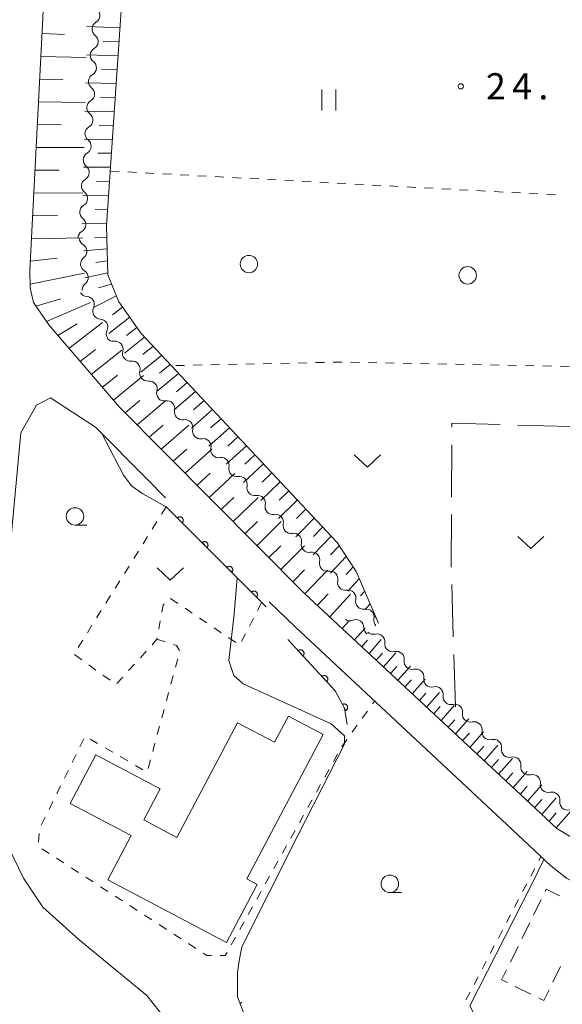
# Model space of a CAD drawing. Units: millimetres. Extents: x -78000 to -76000, y 37500 to 39000.
# Drawn here: x -76706 to -76628, y 37666 to 37807 of the extents above; entities that cross this region are included whole.
import ezdxf

# ---------------------------------------------------------------- set-up
doc = ezdxf.new("R2010")
doc.units = ezdxf.units.MM
for name, color, linetype, lineweight in [('210100_道路縁（街区線）', 7, 'Continuous', 15), ('300100_普通建物', 7, 'Continuous', 15), ('300300_普通無壁舎', 7, 'Continuous', 9), ('510200_一条河川、細流', 7, 'Continuous', 15), ('610111_人工斜面(上)', 7, 'Continuous', 9), ('610199_人工斜面(中)', 7, 'Continuous', 9), ('611000_被覆(直)', 7, 'Continuous', 20), ('630100_植生界', 7, 'Continuous', 9), ('630200_耕地界', 7, 'Continuous', 9), ('631100_田', 7, 'Continuous', 9), ('631300_畑', 7, 'Continuous', 9), ('632100_その他の樹木畑', 7, 'Continuous', 9), ('633100_広葉樹林', 7, 'Continuous', 9), ('710100_等高線（計曲線）', 7, 'Continuous', 20), ('710200_等高線（主曲線）', 7, 'Continuous', 9), ('731200_図化機測定による標高点', 7, 'Continuous', 20), ('731207_図化機測定による標高点（注記）', 7, 'Continuous', 20)]:
    doc.layers.add(name, color=color, linetype=linetype, lineweight=lineweight)
doc.styles.add('Style-WORKING', font='txt')

msp = doc.modelspace()

# ---------------------------------------------------------------- linework, layer by layer
at = {"layer": '210100_道路縁（街区線）', "flags": 128}
for points in [[(-76616.22, 37843.35), (-76618.59, 37802.3), (-76620.83, 37760.12), (-76622.07, 37736.26), (-76624.59, 37690.15), (-76626.4, 37689.35), (-76629.16, 37691.01), (-76632.98, 37694.56), (-76665.24, 37724.65), (-76691.74, 37751.31), (-76701.85, 37763.07), (-76704.04, 37766.3), (-76704.52, 37768.39), (-76704.53, 37770.89), (-76700.07, 37857.96)], [(-76708.72, 37716.28), (-76705.81, 37747.61), (-76703.58, 37751.61), (-76701.61, 37752.63), (-76695.16, 37748.42), (-76687.83, 37741.06), (-76685.14, 37738.34)], [(-76670.31, 37723.43), (-76666.61, 37719.85), (-76636.26, 37691.55), (-76630.04, 37685.64), (-76627.78, 37683.88), (-76625.24, 37682.49), (-76622.56, 37681.71), (-76613.59, 37679.89), (-76596.54, 37676.74), (-76583.63, 37675.24), (-76561.29, 37672.69), (-76535.53, 37669.91), (-76522.73, 37668.6), (-76516.86, 37667.27), (-76511.99, 37664.58)]]:
    msp.add_lwpolyline(points, dxfattribs=at)
at = {"layer": '300100_普通建物', "flags": 128}
msp.add_lwpolyline([(-76662.58, 37704.48), (-76673.5, 37683.78), (-76672.04, 37683.01), (-76676.43, 37674.69), (-76693.4, 37683.65), (-76690.06, 37689.99), (-76698.77, 37694.59), (-76695.11, 37701.53), (-76685.91, 37696.68), (-76688.25, 37692.23), (-76683.51, 37689.73), (-76674.84, 37706.15), (-76669.53, 37703.35), (-76667.55, 37707.1), (-76662.58, 37704.48)], dxfattribs=at)
at = {"layer": '300300_普通無壁舎'}
for p, q in [((-76631.395, 37680.867), (-76632.498, 37678.624)), ((-76633.05, 37677.502), (-76634.153, 37675.259)), ((-76634.705, 37674.137), (-76635.809, 37671.894)), ((-76629.73, 37669.035), (-76628.627, 37671.279)), ((-76635.117, 37668.396), (-76632.872, 37667.294))]:
    msp.add_line(p, q, dxfattribs=at)
at = {"layer": '300300_普通無壁舎', "flags": 128}
for points in [[(-76628.769, 37681.377), (-76630.68, 37682.32), (-76630.843, 37681.989)], [(-76636.36, 37670.772), (-76637.06, 37669.35), (-76636.239, 37668.947)], [(-76631.75, 37666.744), (-76631.03, 37666.39), (-76630.281, 37667.914)]]:
    msp.add_lwpolyline(points, dxfattribs=at)
at = {"layer": '510200_一条河川、細流'}
for centre, start, end in [((-76695.647786, 37807.356662), 300.017856, 52.257073), ((-76695.900397, 37803.61518), 300.017856, 52.257073), ((-76696.153008, 37799.873698), 300.017856, 52.257073), ((-76696.405619, 37796.132216), 300.017856, 52.257073), ((-76696.658229, 37792.390734), 300.017856, 52.257073), ((-76696.91084, 37788.649252), 300.017856, 52.257073), ((-76697.163451, 37784.90777), 300.017856, 52.257073), ((-76697.416062, 37781.166288), 300.017856, 52.257073), ((-76697.668673, 37777.424806), 300.017856, 52.257073), ((-76697.50728, 37773.604718), 306.893179, 59.132396), ((-76697.310184, 37769.859901), 306.893179, 59.132396), ((-76696.447417, 37766.000874), 334.751028, 86.990244), ((-76694.523287, 37762.782144), 334.751028, 86.990244), ((-76692.34645, 37759.612721), 344.563694, 96.80291), ((-76689.90191, 37756.769004), 344.563694, 96.80291), ((-76687.45737, 37753.925288), 344.563694, 96.80291), ((-76684.9413, 37751.101353), 347.602088, 99.841305), ((-76682.349464, 37748.391208), 347.602088, 99.841305), ((-76679.757629, 37745.681062), 347.602088, 99.841305), ((-76677.165793, 37742.970917), 347.602088, 99.841305), ((-76674.573958, 37740.260771), 347.602088, 99.841305), ((-76671.982122, 37737.550625), 347.602088, 99.841305), ((-76669.390287, 37734.84048), 347.602088, 99.841305), ((-76666.798451, 37732.130334), 347.602088, 99.841305), ((-76664.206616, 37729.420189), 347.602088, 99.841305), ((-76661.61478, 37726.710043), 347.602088, 99.841305), ((-76659.022945, 37723.999898), 347.602088, 99.841305), ((-76656.431109, 37721.289752), 347.602088, 99.841305), ((-76657.913337, 37719.772083), 0.508827, 112.748044), ((-76654.884171, 37717.734333), 351.733373, 103.972589), ((-76652.103825, 37715.217951), 351.733373, 103.972589), ((-76649.32348, 37712.701569), 351.733373, 103.972589), ((-76646.543135, 37710.185186), 351.733373, 103.972589), ((-76643.762789, 37707.668804), 351.733373, 103.972589), ((-76640.982444, 37705.152422), 351.733373, 103.972589), ((-76638.202099, 37702.636039), 351.733373, 103.972589), ((-76635.421753, 37700.119657), 351.733373, 103.972589), ((-76632.641408, 37697.603275), 351.733373, 103.972589), ((-76629.861063, 37695.086892), 351.733373, 103.972589)]:
    msp.add_arc(centre, 1.129844, start, end, dxfattribs=at)
at = {"layer": '510200_一条河川、細流', "extrusion": (0, 0, -1)}
for centre, start, end in [((76694.519135, 37805.401191), 3.862535, 60.032896), ((76694.519135, 37805.401191), 307.692174, 3.862535), ((76694.771746, 37801.659709), 3.862535, 60.032896), ((76694.771746, 37801.659709), 307.692174, 3.862535), ((76695.024357, 37797.918227), 307.692174, 3.862535), ((76695.024357, 37797.918227), 3.862535, 60.032896), ((76695.276968, 37794.176745), 3.862535, 60.032896), ((76695.276968, 37794.176745), 307.692174, 3.862535), ((76695.529579, 37790.435263), 3.862535, 60.032896), ((76695.529579, 37790.435263), 307.692174, 3.862535), ((76695.78219, 37786.693781), 307.692174, 3.862535), ((76695.78219, 37786.693781), 3.862535, 60.032896), ((76696.034801, 37782.952299), 3.862535, 60.032896), ((76696.034801, 37782.952299), 307.692174, 3.862535), ((76696.287412, 37779.210817), 3.862535, 60.032896), ((76696.287412, 37779.210817), 307.692174, 3.862535), ((76696.540023, 37775.469335), 3.862535, 60.032896), ((76696.349753, 37775.543236), 300.816851, 356.987212), ((76696.152658, 37771.798419), 356.987212, 53.157574), ((76696.152658, 37771.798419), 300.816851, 356.987212), ((76695.955562, 37768.053602), 356.987212, 53.157574), ((76696.329866, 37768.255624), 272.959003, 329.129364), ((76694.405736, 37765.036894), 329.129364, 25.299725), ((76694.405736, 37765.036894), 272.959003, 329.129364), ((76692.481606, 37761.818165), 329.129364, 25.299725), ((76692.61489, 37761.854519), 263.146337, 319.316698), ((76690.17035, 37759.010802), 319.316698, 15.487059), ((76690.17035, 37759.010802), 263.146337, 319.316698), ((76687.72581, 37756.167086), 319.316698, 15.487059), ((76687.72581, 37756.167086), 263.146337, 319.316698), ((76685.281269, 37753.32337), 319.316698, 15.487059), ((76685.328189, 37753.325771), 260.107943, 316.278304), ((76682.736354, 37750.615626), 316.278304, 12.448665), ((76682.736354, 37750.615626), 260.107943, 316.278304), ((76680.144518, 37747.90548), 316.278304, 12.448665), ((76680.144518, 37747.90548), 260.107943, 316.278304), ((76677.552683, 37745.195334), 316.278304, 12.448665), ((76677.552683, 37745.195334), 260.107943, 316.278304), ((76674.960847, 37742.485189), 316.278304, 12.448665), ((76674.960847, 37742.485189), 260.107943, 316.278304), ((76672.369012, 37739.775043), 316.278304, 12.448665), ((76672.369012, 37739.775043), 260.107943, 316.278304), ((76669.777176, 37737.064898), 316.278304, 12.448665), ((76669.777176, 37737.064898), 260.107943, 316.278304), ((76667.185341, 37734.354752), 316.278304, 12.448665), ((76667.185341, 37734.354752), 260.107943, 316.278304), ((76664.593505, 37731.644607), 316.278304, 12.448665), ((76664.593505, 37731.644607), 260.107943, 316.278304), ((76662.00167, 37728.934461), 316.278304, 12.448665), ((76662.00167, 37728.934461), 260.107943, 316.278304), ((76659.409834, 37726.224316), 316.278304, 12.448665), ((76659.409834, 37726.224316), 260.107943, 316.278304), ((76656.817999, 37723.51417), 316.278304, 12.448665), ((76656.817999, 37723.51417), 260.107943, 316.278304), ((76658.787308, 37721.853883), 247.201203, 303.371564), ((76654.226163, 37720.804025), 316.278304, 12.448665), ((76655.655604, 37719.791135), 303.371564, 359.541925), ((76655.430306, 37719.925099), 255.976658, 312.147019), ((76652.649961, 37717.408717), 312.147019, 8.31738), ((76652.649961, 37717.408717), 255.976658, 312.147019), ((76649.869616, 37714.892334), 312.147019, 8.31738), ((76649.869616, 37714.892334), 255.976658, 312.147019), ((76647.08927, 37712.375952), 312.147019, 8.31738), ((76647.08927, 37712.375952), 255.976658, 312.147019), ((76644.308925, 37709.85957), 312.147019, 8.31738), ((76644.308925, 37709.85957), 255.976658, 312.147019), ((76641.52858, 37707.343187), 312.147019, 8.31738), ((76641.52858, 37707.343187), 255.976658, 312.147019), ((76638.748234, 37704.826805), 312.147019, 8.31738), ((76638.748234, 37704.826805), 255.976658, 312.147019), ((76635.967889, 37702.310423), 312.147019, 8.31738), ((76635.967889, 37702.310423), 255.976658, 312.147019), ((76633.187544, 37699.79404), 312.147019, 8.31738), ((76633.187544, 37699.79404), 255.976658, 312.147019), ((76630.407199, 37697.277658), 312.147019, 8.31738), ((76630.407199, 37697.277658), 255.976658, 312.147019), ((76627.626853, 37694.761276), 312.147019, 8.31738), ((76627.626853, 37694.761276), 255.976658, 312.147019)]:
    msp.add_arc(centre, 1.127969, start, end, dxfattribs=at)
at = {"layer": '610111_人工斜面(上)', "flags": 128}
for points in [[(-76611.31, 37998.82), (-76614.18, 37997.8), (-76616.81, 37997.6), (-76623.33, 37999.45), (-76624.69, 37998.48), (-76661.17, 37933.88), (-76676.54, 37906.79), (-76681.31, 37897.3), (-76686.07, 37886.31), (-76687.53, 37880.52), (-76688.51, 37873.22), (-76691.13, 37849.05), (-76691.04, 37814.42), (-76693.57, 37777.3), (-76693.37, 37770.25), (-76691.81, 37766.36), (-76688.6, 37761.84), (-76660.59, 37731.92), (-76657.86, 37727.79), (-76654.68, 37720.37)], [(-76624.59, 37690.15), (-76626.4, 37689.35), (-76629.16, 37691.01), (-76632.98, 37694.56), (-76665.24, 37724.65), (-76691.74, 37751.31), (-76701.85, 37763.07), (-76704.04, 37766.3), (-76704.52, 37768.39), (-76704.53, 37770.89), (-76700.07, 37857.96)], [(-76661.48, 37614.55), (-76662.99, 37620.19), (-76663.65, 37629.43), (-76663.43, 37638.06), (-76663.9, 37646.4), (-76665.59, 37653.2), (-76667.47, 37657.05), (-76673.64, 37663.81), (-76674.83, 37666.92)]]:
    msp.add_lwpolyline(points, dxfattribs=at)
at = {"layer": '610199_人工斜面(中)', "flags": 128}
for points in [[(-76702.79, 37804.77), (-76699.59, 37804.66)], [(-76691.64, 37805.58), (-76696.37, 37805.76)], [(-76691.78, 37803.59), (-76694.09, 37803.67)], [(-76702.96, 37801.51), (-76696.47, 37801.33)], [(-76691.91, 37801.6), (-76696.46, 37801.73)], [(-76692.05, 37799.61), (-76694.28, 37799.66)], [(-76703.13, 37798.25), (-76699.84, 37798.18)], [(-76692.18, 37797.61), (-76696.56, 37797.71)], [(-76703.29, 37794.99), (-76696.63, 37794.89)], [(-76692.32, 37795.62), (-76694.46, 37795.66)], [(-76692.45, 37793.62), (-76696.66, 37793.68)], [(-76703.46, 37791.74), (-76700.08, 37791.7)], [(-76692.59, 37791.63), (-76694.65, 37791.65)], [(-76692.73, 37789.63), (-76696.76, 37789.66)], [(-76703.63, 37788.47), (-76696.79, 37788.45)], [(-76692.86, 37787.63), (-76694.83, 37787.64)], [(-76703.79, 37785.21), (-76700.33, 37785.22)], [(-76693, 37785.63), (-76696.86, 37785.63)], [(-76693.14, 37783.63), (-76695.02, 37783.62)], [(-76703.96, 37781.95), (-76696.94, 37782)], [(-76693.27, 37781.63), (-76696.95, 37781.6)], [(-76693.41, 37779.63), (-76695.2, 37779.61)], [(-76704.13, 37778.68), (-76700.57, 37778.73)], [(-76693.54, 37777.63), (-76697.05, 37777.57)], [(-76704.29, 37775.41), (-76696.98, 37775.56)], [(-76693.52, 37775.63), (-76695.25, 37775.59)], [(-76693.47, 37773.95), (-76696.88, 37773.66)], [(-76704.46, 37772.2), (-76700.65, 37772.61)], [(-76693.43, 37772.26), (-76695.1, 37772)], [(-76704.52, 37768.91), (-76696.71, 37770.46)], [(-76693.38, 37770.54), (-76696.68, 37769.81)], [(-76692.84, 37768.92), (-76694.71, 37768.38)], [(-76703.68, 37765.76), (-76700.12, 37766.8)], [(-76692.16, 37767.23), (-76695.45, 37765.56)], [(-76702.18, 37763.56), (-76695.88, 37766.29)], [(-76691.29, 37765.61), (-76692.72, 37764.51)], [(-76690.26, 37764.17), (-76693.23, 37761.84)], [(-76700.56, 37761.57), (-76697.79, 37763.21)], [(-76698.95, 37759.7), (-76694.16, 37763.4)], [(-76689.23, 37762.71), (-76690.7, 37761.55)], [(-76688.12, 37761.32), (-76691.01, 37759.02)], [(-76686.91, 37760.02), (-76688.37, 37758.84)], [(-76697.36, 37757.84), (-76695.14, 37759.58)], [(-76695.77, 37755.99), (-76691.4, 37759.47)], [(-76685.69, 37758.72), (-76688.66, 37756.29)], [(-76684.47, 37757.42), (-76685.98, 37756.18)], [(-76694.18, 37754.14), (-76692, 37755.9)], [(-76692.59, 37752.29), (-76688.27, 37755.84)], [(-76683.26, 37756.13), (-76686.31, 37753.57)], [(-76682.04, 37754.83), (-76683.59, 37753.52)], [(-76680.83, 37753.54), (-76683.89, 37750.92)], [(-76690.93, 37750.49), (-76688.82, 37752.26)], [(-76689.21, 37748.76), (-76685.13, 37752.22)], [(-76679.62, 37752.24), (-76681.13, 37750.93)], [(-76678.41, 37750.95), (-76681.4, 37748.32)], [(-76687.49, 37747.03), (-76685.48, 37748.75)], [(-76685.77, 37745.3), (-76681.82, 37748.75)], [(-76677.19, 37749.65), (-76678.68, 37748.34)], [(-76675.98, 37748.36), (-76678.92, 37745.72)], [(-76674.77, 37747.06), (-76676.23, 37745.74)], [(-76673.56, 37745.77), (-76676.44, 37743.13)], [(-76684.05, 37743.57), (-76682.11, 37745.29)], [(-76682.33, 37741.84), (-76678.51, 37745.29)], [(-76672.35, 37744.48), (-76673.78, 37743.16)], [(-76671.14, 37743.19), (-76673.96, 37740.53)], [(-76680.62, 37740.12), (-76678.73, 37741.84)], [(-76678.9, 37738.39), (-76675.2, 37741.83)], [(-76669.93, 37741.89), (-76671.32, 37740.56)], [(-76668.72, 37740.6), (-76671.48, 37737.94)], [(-76667.51, 37739.31), (-76668.87, 37737.98)], [(-76677.19, 37736.67), (-76675.37, 37738.39)], [(-76675.48, 37734.95), (-76671.9, 37738.37)], [(-76666.29, 37738.01), (-76669, 37735.35)], [(-76665.08, 37736.72), (-76666.42, 37735.39)], [(-76673.76, 37733.22), (-76672, 37734.93)], [(-76672.05, 37731.5), (-76668.59, 37734.92)], [(-76663.87, 37735.42), (-76666.52, 37732.75)], [(-76662.66, 37734.13), (-76663.97, 37732.79)], [(-76661.44, 37732.83), (-76664.04, 37730.16)], [(-76670.34, 37729.78), (-76668.64, 37731.48)], [(-76668.63, 37728.06), (-76665.28, 37731.46)], [(-76660.29, 37731.47), (-76661.55, 37730.17)], [(-76659.29, 37729.95), (-76661.56, 37727.56)], [(-76666.92, 37726.33), (-76665.27, 37728.03)], [(-76665.2, 37724.61), (-76661.97, 37728)], [(-76658.28, 37728.43), (-76659.3, 37727.35)], [(-76657.42, 37726.75), (-76659.07, 37724.96)], [(-76663.42, 37722.95), (-76661.87, 37724.61)], [(-76661.65, 37721.3), (-76658.66, 37724.53)], [(-76656.65, 37724.95), (-76657.24, 37724.31)], [(-76655.87, 37723.14), (-76656.58, 37722.36)], [(-76659.87, 37719.64), (-76658.92, 37720.69)], [(-76655.09, 37721.33), (-76655.22, 37721.19)], [(-76658.09, 37717.99), (-76656.59, 37719.66)], [(-76657.06, 37717.02), (-76656.23, 37717.95)], [(-76656.03, 37716.06), (-76654.27, 37718.03)], [(-76655.01, 37715.1), (-76654.12, 37716.1)], [(-76653.98, 37714.14), (-76652.19, 37716.14)], [(-76652.95, 37713.18), (-76652.04, 37714.19)], [(-76651.92, 37712.22), (-76650.1, 37714.25)], [(-76650.89, 37711.26), (-76649.97, 37712.29)], [(-76649.86, 37710.3), (-76648.02, 37712.37)], [(-76648.82, 37709.34), (-76647.9, 37710.38)], [(-76647.79, 37708.38), (-76645.93, 37710.48)], [(-76646.76, 37707.42), (-76645.83, 37708.48)], [(-76645.73, 37706.46), (-76643.84, 37708.59)], [(-76644.7, 37705.5), (-76643.75, 37706.57)], [(-76643.67, 37704.54), (-76641.76, 37706.71)], [(-76641.62, 37702.62), (-76639.67, 37704.82)], [(-76642.65, 37703.58), (-76641.68, 37704.67)], [(-76640.59, 37701.66), (-76639.61, 37702.77)], [(-76639.55, 37700.7), (-76637.59, 37702.93)], [(-76638.52, 37699.74), (-76637.53, 37700.86)], [(-76637.49, 37698.78), (-76635.5, 37701.04)], [(-76635.43, 37696.86), (-76633.41, 37699.15)], [(-76636.46, 37697.82), (-76635.46, 37698.96)], [(-76634.4, 37695.89), (-76633.39, 37697.05)], [(-76633.37, 37694.93), (-76631.33, 37697.27)], [(-76632.34, 37693.97), (-76631.31, 37695.15)], [(-76631.31, 37693.01), (-76629.24, 37695.38)], [(-76629.25, 37691.09), (-76627.15, 37693.49)], [(-76630.28, 37692.05), (-76629.24, 37693.24)], [(-76674.47, 37665.98), (-76674.22, 37666.13)]]:
    msp.add_lwpolyline(points, dxfattribs=at)
at = {"layer": '611000_被覆(直)'}
msp.add_line((-76670.72, 37722.72), (-76685.04, 37737.04), dxfattribs=at)
at = {"layer": '611000_被覆(直)', "flags": 128}
for points in [[(-76682.741, 37734.741), (-76682.711, 37734.773), (-76682.685, 37734.808), (-76682.662, 37734.844), (-76682.641, 37734.883), (-76682.625, 37734.923), (-76682.611, 37734.965), (-76682.602, 37735.007), (-76682.597, 37735.051), (-76682.594, 37735.094), (-76682.597, 37735.138), (-76682.602, 37735.181), (-76682.611, 37735.224), (-76682.625, 37735.265), (-76682.641, 37735.306), (-76682.662, 37735.345), (-76682.685, 37735.381), (-76682.711, 37735.415), (-76682.741, 37735.448), (-76682.773, 37735.478), (-76682.808, 37735.504), (-76682.844, 37735.527), (-76682.883, 37735.548), (-76682.923, 37735.564), (-76682.965, 37735.577), (-76683.007, 37735.587), (-76683.051, 37735.592), (-76683.094, 37735.595), (-76683.138, 37735.592), (-76683.181, 37735.587), (-76683.224, 37735.577), (-76683.265, 37735.564), (-76683.306, 37735.548), (-76683.345, 37735.527), (-76683.381, 37735.504), (-76683.415, 37735.478), (-76683.448, 37735.448)], [(-76683.448, 37735.448), (-76682.741, 37734.741)], [(-76679.205, 37731.205), (-76679.176, 37731.238), (-76679.149, 37731.272), (-76679.126, 37731.309), (-76679.106, 37731.347), (-76679.089, 37731.388), (-76679.076, 37731.429), (-76679.066, 37731.472), (-76679.061, 37731.515), (-76679.058, 37731.559), (-76679.061, 37731.603), (-76679.066, 37731.646), (-76679.076, 37731.688), (-76679.089, 37731.73), (-76679.106, 37731.77), (-76679.126, 37731.809), (-76679.149, 37731.845), (-76679.176, 37731.88), (-76679.205, 37731.912), (-76679.238, 37731.942), (-76679.272, 37731.968), (-76679.309, 37731.992), (-76679.347, 37732.012), (-76679.388, 37732.028), (-76679.429, 37732.042), (-76679.472, 37732.052), (-76679.515, 37732.057), (-76679.559, 37732.059), (-76679.603, 37732.057), (-76679.646, 37732.052), (-76679.688, 37732.042), (-76679.73, 37732.028), (-76679.77, 37732.012), (-76679.809, 37731.992), (-76679.845, 37731.968), (-76679.88, 37731.942), (-76679.912, 37731.912)], [(-76679.912, 37731.912), (-76679.205, 37731.205)], [(-76675.67, 37727.67), (-76675.64, 37727.702), (-76675.614, 37727.737), (-76675.591, 37727.773), (-76675.57, 37727.812), (-76675.554, 37727.852), (-76675.54, 37727.894), (-76675.53, 37727.936), (-76675.525, 37727.979), (-76675.523, 37728.023), (-76675.525, 37728.067), (-76675.53, 37728.11), (-76675.54, 37728.153), (-76675.554, 37728.194), (-76675.57, 37728.235), (-76675.591, 37728.274), (-76675.614, 37728.31), (-76675.64, 37728.344), (-76675.67, 37728.377), (-76675.702, 37728.407), (-76675.737, 37728.433), (-76675.773, 37728.456), (-76675.812, 37728.477), (-76675.852, 37728.493), (-76675.894, 37728.506), (-76675.936, 37728.516), (-76675.979, 37728.521), (-76676.023, 37728.524), (-76676.067, 37728.521), (-76676.11, 37728.516), (-76676.153, 37728.506), (-76676.194, 37728.493), (-76676.235, 37728.477), (-76676.274, 37728.456), (-76676.31, 37728.433), (-76676.344, 37728.407), (-76676.377, 37728.377)], [(-76676.377, 37728.377), (-76675.67, 37727.67)], [(-76672.134, 37724.134), (-76672.105, 37724.167), (-76672.078, 37724.201), (-76672.055, 37724.237), (-76672.035, 37724.276), (-76672.018, 37724.317), (-76672.005, 37724.358), (-76671.995, 37724.401), (-76671.99, 37724.444), (-76671.987, 37724.488), (-76671.99, 37724.532), (-76671.995, 37724.575), (-76672.005, 37724.617), (-76672.018, 37724.659), (-76672.035, 37724.699), (-76672.055, 37724.738), (-76672.078, 37724.774), (-76672.105, 37724.809), (-76672.134, 37724.841), (-76672.167, 37724.871), (-76672.201, 37724.897), (-76672.237, 37724.921), (-76672.276, 37724.941), (-76672.317, 37724.957), (-76672.358, 37724.971), (-76672.401, 37724.981), (-76672.444, 37724.986), (-76672.488, 37724.988), (-76672.532, 37724.986), (-76672.575, 37724.981), (-76672.617, 37724.971), (-76672.659, 37724.957), (-76672.699, 37724.941), (-76672.738, 37724.921), (-76672.774, 37724.897), (-76672.809, 37724.871), (-76672.841, 37724.841)], [(-76672.841, 37724.841), (-76672.134, 37724.134)], [(-76659.17, 37705.87), (-76659.53, 37708.23), (-76660.86, 37710.69), (-76667.64, 37718.03)], [(-76665.485, 37715.697), (-76665.454, 37715.728), (-76665.427, 37715.762), (-76665.402, 37715.797), (-76665.38, 37715.835), (-76665.362, 37715.875), (-76665.347, 37715.916), (-76665.335, 37715.958), (-76665.329, 37716.001), (-76665.324, 37716.044), (-76665.325, 37716.088), (-76665.328, 37716.132), (-76665.337, 37716.174), (-76665.348, 37716.217), (-76665.363, 37716.258), (-76665.382, 37716.297), (-76665.404, 37716.334), (-76665.429, 37716.37), (-76665.457, 37716.404), (-76665.488, 37716.435), (-76665.522, 37716.462), (-76665.557, 37716.487), (-76665.595, 37716.509), (-76665.635, 37716.527), (-76665.676, 37716.542), (-76665.718, 37716.553), (-76665.761, 37716.56), (-76665.804, 37716.565), (-76665.848, 37716.563), (-76665.892, 37716.56), (-76665.934, 37716.552), (-76665.977, 37716.54), (-76666.018, 37716.526), (-76666.057, 37716.507), (-76666.094, 37716.485), (-76666.13, 37716.46), (-76666.164, 37716.432)], [(-76666.164, 37716.432), (-76665.485, 37715.697)], [(-76662.092, 37712.024), (-76662.061, 37712.055), (-76662.034, 37712.089), (-76662.009, 37712.124), (-76661.987, 37712.162), (-76661.969, 37712.202), (-76661.954, 37712.243), (-76661.943, 37712.285), (-76661.936, 37712.328), (-76661.931, 37712.372), (-76661.932, 37712.415), (-76661.936, 37712.459), (-76661.944, 37712.502), (-76661.956, 37712.544), (-76661.97, 37712.585), (-76661.989, 37712.624), (-76662.011, 37712.661), (-76662.036, 37712.697), (-76662.064, 37712.731), (-76662.096, 37712.762), (-76662.129, 37712.789), (-76662.164, 37712.814), (-76662.202, 37712.836), (-76662.242, 37712.854), (-76662.283, 37712.869), (-76662.325, 37712.88), (-76662.368, 37712.887), (-76662.412, 37712.892), (-76662.456, 37712.891), (-76662.499, 37712.887), (-76662.542, 37712.879), (-76662.584, 37712.867), (-76662.625, 37712.853), (-76662.665, 37712.834), (-76662.702, 37712.812), (-76662.737, 37712.787), (-76662.771, 37712.759)], [(-76662.771, 37712.759), (-76662.092, 37712.024)], [(-76659.346, 37707.889), (-76659.308, 37707.912), (-76659.273, 37707.938), (-76659.24, 37707.966), (-76659.21, 37707.997), (-76659.183, 37708.031), (-76659.158, 37708.067), (-76659.136, 37708.105), (-76659.119, 37708.145), (-76659.104, 37708.186), (-76659.094, 37708.229), (-76659.086, 37708.272), (-76659.084, 37708.315), (-76659.085, 37708.359), (-76659.089, 37708.402), (-76659.097, 37708.445), (-76659.109, 37708.487), (-76659.125, 37708.527), (-76659.144, 37708.567), (-76659.166, 37708.605), (-76659.192, 37708.64), (-76659.22, 37708.672), (-76659.251, 37708.703), (-76659.285, 37708.73), (-76659.322, 37708.755), (-76659.359, 37708.777), (-76659.399, 37708.794), (-76659.441, 37708.809), (-76659.483, 37708.819), (-76659.526, 37708.826), (-76659.57, 37708.829), (-76659.613, 37708.828), (-76659.657, 37708.824), (-76659.7, 37708.815), (-76659.741, 37708.803), (-76659.782, 37708.788), (-76659.821, 37708.769)], [(-76659.821, 37708.769), (-76659.346, 37707.889)]]:
    msp.add_lwpolyline(points, dxfattribs=at)
at = {"layer": '630100_植生界'}
for p, q in [((-76693.03, 37785.1), (-76691.782, 37785.033)), ((-76690.534, 37784.966), (-76689.285, 37784.9)), ((-76688.037, 37784.833), (-76686.789, 37784.766)), ((-76685.541, 37784.699), (-76684.292, 37784.633)), ((-76683.044, 37784.566), (-76681.796, 37784.499)), ((-76680.548, 37784.432), (-76679.3, 37784.365)), ((-76678.051, 37784.299), (-76676.803, 37784.232)), ((-76675.555, 37784.165), (-76674.307, 37784.098)), ((-76673.059, 37784.031), (-76671.81, 37783.965)), ((-76670.562, 37783.898), (-76669.314, 37783.831)), ((-76668.066, 37783.764), (-76666.817, 37783.698)), ((-76665.569, 37783.631), (-76664.321, 37783.564)), ((-76663.073, 37783.497), (-76661.825, 37783.43)), ((-76660.576, 37783.364), (-76659.328, 37783.297)), ((-76658.08, 37783.23), (-76656.832, 37783.163)), ((-76655.584, 37783.096), (-76654.335, 37783.03)), ((-76653.087, 37782.963), (-76651.839, 37782.896)), ((-76650.591, 37782.829), (-76649.342, 37782.763)), ((-76648.094, 37782.696), (-76646.846, 37782.629)), ((-76645.598, 37782.562), (-76644.35, 37782.495)), ((-76643.101, 37782.429), (-76641.853, 37782.362)), ((-76640.605, 37782.295), (-76639.357, 37782.228)), ((-76638.109, 37782.161), (-76636.86, 37782.095)), ((-76635.612, 37782.028), (-76634.364, 37781.961)), ((-76633.116, 37781.894), (-76631.867, 37781.828)), ((-76630.619, 37781.761), (-76629.371, 37781.694)), ((-76682.408, 37757.289), (-76683.658, 37757.263)), ((-76679.909, 37757.34), (-76681.159, 37757.314)), ((-76677.409, 37757.391), (-76678.659, 37757.366)), ((-76674.91, 37757.442), (-76676.16, 37757.417)), ((-76672.41, 37757.494), (-76673.66, 37757.468)), ((-76669.911, 37757.545), (-76671.161, 37757.519)), ((-76667.412, 37757.596), (-76668.661, 37757.57)), ((-76664.912, 37757.647), (-76666.162, 37757.622)), ((-76662.413, 37757.698), (-76663.662, 37757.673)), ((-76659.913, 37757.75), (-76661.163, 37757.724)), ((-76657.414, 37757.702), (-76658.663, 37757.726)), ((-76654.914, 37757.654), (-76656.164, 37757.678)), ((-76652.414, 37757.606), (-76653.664, 37757.63)), ((-76649.915, 37757.558), (-76651.165, 37757.582)), ((-76647.415, 37757.51), (-76648.665, 37757.534)), ((-76644.916, 37757.462), (-76646.166, 37757.486)), ((-76642.416, 37757.414), (-76643.666, 37757.438)), ((-76639.917, 37757.366), (-76641.167, 37757.39)), ((-76637.417, 37757.318), (-76638.667, 37757.342)), ((-76634.918, 37757.27), (-76636.167, 37757.294)), ((-76632.418, 37757.222), (-76633.668, 37757.246)), ((-76629.919, 37757.174), (-76631.168, 37757.198)), ((-76627.419, 37757.126), (-76628.669, 37757.15)), ((-76685.04, 37737.04), (-76685.703, 37735.981)), ((-76686.367, 37734.921), (-76687.03, 37733.862)), ((-76687.694, 37732.802), (-76688.357, 37731.743)), ((-76689.02, 37730.683), (-76689.684, 37729.624)), ((-76690.347, 37728.565), (-76691.011, 37727.505)), ((-76691.674, 37726.446), (-76692.337, 37725.386)), ((-76693.001, 37724.327), (-76693.664, 37723.267)), ((-76684.417, 37723.918), (-76683.381, 37723.219)), ((-76671.963, 37722.194), (-76671.389, 37723.304)), ((-76694.328, 37722.208), (-76694.991, 37721.149)), ((-76682.344, 37722.521), (-76681.307, 37721.822)), ((-76686.103, 37719.514), (-76685.882, 37720.745)), ((-76680.27, 37721.124), (-76679.234, 37720.426)), ((-76673.111, 37719.974), (-76672.537, 37721.084)), ((-76695.654, 37720.089), (-76696.318, 37719.03)), ((-76678.197, 37719.727), (-76677.16, 37719.029)), ((-76674.26, 37717.753), (-76673.686, 37718.863)), ((-76696.981, 37717.97), (-76697.645, 37716.911)), ((-76686.36, 37718.08), (-76685.167, 37717.707)), ((-76676.124, 37718.33), (-76675.087, 37717.632)), ((-76688.734, 37715.45), (-76687.897, 37716.378)), ((-76698.136, 37715.885), (-76697.123, 37715.152)), ((-76683.385, 37715.297), (-76683.711, 37714.091)), ((-76696.11, 37714.42), (-76695.097, 37713.688)), ((-76690.409, 37713.595), (-76689.572, 37714.522)), ((-76694.084, 37712.955), (-76693.071, 37712.223)), ((-76692.085, 37711.739), (-76691.247, 37712.667)), ((-76684.037, 37712.884), (-76684.363, 37711.677)), ((-76684.689, 37710.47), (-76685.016, 37709.264)), ((-76655.526, 37708.828), (-76655.23, 37709.24)), ((-76685.342, 37708.057), (-76685.668, 37706.85)), ((-76656.987, 37706.799), (-76656.257, 37707.813)), ((-76685.994, 37705.644), (-76686.32, 37704.437)), ((-76658.447, 37704.77), (-76657.717, 37705.784)), ((-76696.826, 37703.823), (-76697.378, 37702.702)), ((-76694.851, 37703.186), (-76695.932, 37703.814)), ((-76692.69, 37701.93), (-76693.771, 37702.558)), ((-76686.646, 37703.23), (-76686.972, 37702.023)), ((-76697.931, 37701.581), (-76698.483, 37700.459)), ((-76690.528, 37700.673), (-76691.609, 37701.302)), ((-76687.298, 37700.817), (-76687.624, 37699.61)), ((-76661.123, 37700.556), (-76660.514, 37701.648)), ((-76699.036, 37699.338), (-76699.589, 37698.217)), ((-76688.367, 37699.417), (-76689.448, 37700.045)), ((-76662.34, 37698.372), (-76661.732, 37699.464)), ((-76700.141, 37697.096), (-76700.694, 37695.974)), ((-76663.558, 37696.189), (-76662.949, 37697.28)), ((-76701.246, 37694.853), (-76701.799, 37693.732)), ((-76664.775, 37694.005), (-76664.166, 37695.097)), ((-76702.352, 37692.611), (-76702.904, 37691.49)), ((-76665.992, 37691.821), (-76665.383, 37692.913)), ((-76667.209, 37689.638), (-76666.601, 37690.73)), ((-76703.228, 37690.306), (-76703.324, 37689.059)), ((-76702.817, 37688.112), (-76701.767, 37687.433)), ((-76668.427, 37687.454), (-76667.818, 37688.546)), ((-76700.718, 37686.754), (-76699.668, 37686.075)), ((-76631.736, 37686.404), (-76631.44, 37686.97)), ((-76698.619, 37685.396), (-76697.57, 37684.717)), ((-76669.644, 37685.27), (-76669.035, 37686.362)), ((-76632.894, 37684.189), (-76632.315, 37685.297)), ((-76696.52, 37684.038), (-76695.471, 37683.359)), ((-76670.861, 37683.087), (-76670.253, 37684.179)), ((-76694.421, 37682.68), (-76693.372, 37682)), ((-76634.053, 37681.974), (-76633.473, 37683.081)), ((-76692.322, 37681.321), (-76691.273, 37680.642)), ((-76672.078, 37680.903), (-76671.47, 37681.995)), ((-76635.211, 37679.758), (-76634.632, 37680.866)), ((-76690.223, 37679.963), (-76689.174, 37679.284)), ((-76673.296, 37678.72), (-76672.687, 37679.811)), ((-76688.124, 37678.605), (-76687.075, 37677.926)), ((-76636.37, 37677.543), (-76635.79, 37678.65)), ((-76686.025, 37677.247), (-76684.976, 37676.568)), ((-76674.513, 37676.536), (-76673.904, 37677.628)), ((-76683.927, 37675.889), (-76682.877, 37675.21)), ((-76675.73, 37674.352), (-76675.122, 37675.444)), ((-76637.528, 37675.327), (-76636.949, 37676.435)), ((-76681.828, 37674.531), (-76680.778, 37673.852)), ((-76638.686, 37673.112), (-76638.107, 37674.22)), ((-76639.845, 37670.896), (-76639.266, 37672.004)), ((-76641.003, 37668.681), (-76640.424, 37669.789)), ((-76642.162, 37666.466), (-76641.583, 37667.573))]:
    msp.add_line(p, q, dxfattribs=at)
at = {"layer": '630100_植生界', "flags": 128}
for points in [[(-76685.662, 37721.975), (-76685.48, 37722.99), (-76685.323, 37723.142)], [(-76687.059, 37717.306), (-76686.36, 37718.08), (-76686.323, 37718.284)], [(-76683.974, 37717.333), (-76683.58, 37717.21), (-76683.151, 37716.491)], [(-76659.906, 37702.74), (-76659.9, 37702.75), (-76659.177, 37703.755)], [(-76679.729, 37673.173), (-76679.23, 37672.85), (-76678.574, 37672.84)], [(-76677.324, 37672.821), (-76676.59, 37672.81), (-76676.339, 37673.26)]]:
    msp.add_lwpolyline(points, dxfattribs=at)
at = {"layer": '630200_耕地界'}
for p, q in [((-76634.774, 37748.736), (-76627.277, 37748.518)), ((-76644.237, 37738.42), (-76644.197, 37745.92)), ((-76643.971, 37718.425), (-76644.204, 37725.922)), ((-76643.66, 37708.43), (-76643.893, 37715.926))]:
    msp.add_line(p, q, dxfattribs=at)
at = {"layer": '630200_耕地界', "flags": 128}
for points in [[(-76644.183, 37748.42), (-76644.18, 37749.01), (-76637.273, 37748.809)], [(-76644.282, 37728.42), (-76644.29, 37728.67), (-76644.251, 37735.92)]]:
    msp.add_lwpolyline(points, dxfattribs=at)
at = {"layer": '631100_田'}
for p, q in [((-76662.76, 37793.78), (-76662.76, 37796.78)), ((-76660.76, 37793.78), (-76660.76, 37796.78))]:
    msp.add_line(p, q, dxfattribs=at)
at = {"layer": '631300_畑', "flags": 128}
for points in [[(-76658.145, 37744.485), (-76656.27, 37742.735), (-76654.395, 37744.485)], [(-76634.765, 37732.815), (-76632.89, 37731.065), (-76631.015, 37732.815)], [(-76686.325, 37728.315), (-76684.45, 37726.565), (-76682.575, 37728.315)]]:
    msp.add_lwpolyline(points, dxfattribs=at)
at = {"layer": '632100_その他の樹木畑'}
for centre in [(-76673.21, 37771.78), (-76641.91, 37770.17)]:
    msp.add_circle(centre, 1.24995, dxfattribs=at)
at = {"layer": '633100_広葉樹林'}
for p, q in [((-76698.08, 37734.42), (-76696.413, 37734.42)), ((-76653.05, 37681.84), (-76651.383, 37681.84))]:
    msp.add_line(p, q, dxfattribs=at)
for centre in [(-76698.08, 37735.67), (-76653.05, 37683.09)]:
    msp.add_circle(centre, 1.249875, dxfattribs=at)
at = {"layer": '710100_等高線（計曲線）', "flags": 128}
msp.add_lwpolyline([(-76632.31, 37576.32), (-76638.45, 37580.62), (-76643.57, 37582.23), (-76653.59, 37584.3), (-76659.55, 37585.43), (-76663.97, 37587.76), (-76667.77, 37591.91), (-76673.31, 37599.86), (-76678.49, 37610.41), (-76679.89, 37614.8), (-76680.22, 37618.88), (-76678.49, 37642.74), (-76679.18, 37649.66), (-76681.26, 37656.92), (-76684.17, 37662.52), (-76687.83, 37667.12), (-76697.51, 37675.08), (-76702.7, 37679.74), (-76705.47, 37683.89), (-76707.54, 37688.22), (-76707.89, 37699.28), (-76709.43, 37705.1)], dxfattribs=at)
at = {"layer": '710200_等高線（主曲線）', "flags": 128}
for points in [[(-76694.26, 37747.53), (-76691.13, 37741.55), (-76689.97, 37739.99), (-76688.4, 37738.92), (-76685.04, 37737.04)], [(-76674.88, 37726.89), (-76675.34, 37721.7), (-76676.06, 37715.04), (-76675.37, 37712.9), (-76674.01, 37711.73), (-76661.46, 37705.99), (-76659.56, 37704.29), (-76659.56, 37703.06), (-76666.21, 37690.01), (-76674.21, 37674.06), (-76674.58, 37672.09), (-76674.83, 37670.37), (-76674.83, 37666.92)], [(-76631.03, 37686.58), (-76632.81, 37682.93), (-76641.6, 37665.65), (-76641.03, 37664.53)]]:
    msp.add_lwpolyline(points, dxfattribs=at)
at = {"layer": '731200_図化機測定による標高点'}
msp.add_circle((-76642.9, 37797.22), 0.375, dxfattribs=at)

# ---------------------------------------------------------------- texts
at = {"layer": '731207_図化機測定による標高点（注記）', "style": 'Style-WORKING'}
for s, p in [('2', (-76639.3, 37795.35)), ('4', (-76635.55, 37795.35)), ('.', (-76631.8, 37795.35))]:
    msp.add_text(s, height=3.75, dxfattribs=at).set_placement(p)

doc.saveas('drawing.dxf')
